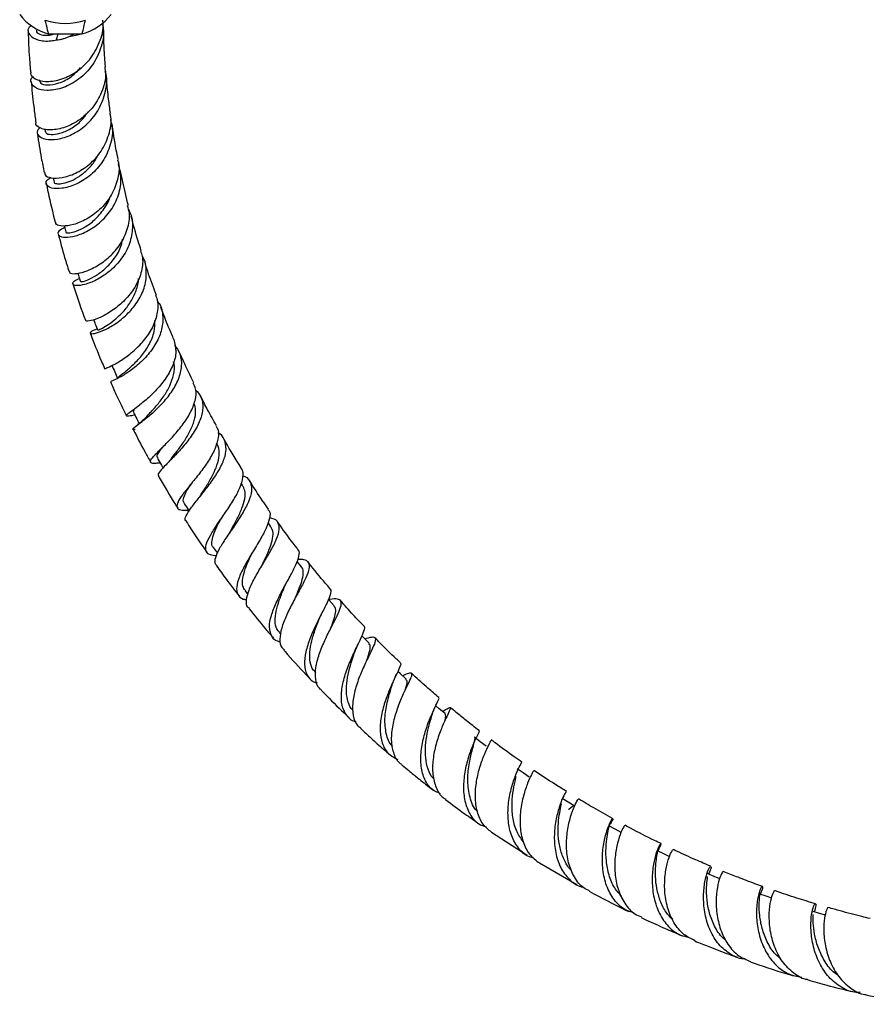
# Model space of a CAD drawing. Units: millimetres. Extents: x 5 to 995, y 5 to 995.
# Drawn here: x 375 to 453, y 383 to 475 of the extents above; entities that cross this region are included whole.
import ezdxf

# ---------------------------------------------------------------- set-up
doc = ezdxf.new("R2010")
doc.units = ezdxf.units.MM

msp = doc.modelspace()

# ---------------------------------------------------------------- linework, layer by layer
at = {"color": 7, "linetype": 'Continuous', "lineweight": 25}
for p, q in [((377.237, 473.845), (380.36, 473.845)), ((377.96, 473.277), (378.123, 473.845)), ((379.159, 473.592), (379.664, 473.845)), ((376.356, 469.575), (376.366, 469.452)), ((376.886, 464.999), (376.924, 464.734)), ((377.671, 460.447), (377.752, 460.045)), ((395.303, 431.806), (395.172, 432.012)), ((397.938, 427.947), (397.668, 428.328)), ((392.584, 425.992), (392.951, 425.474)), ((400.779, 424.205), (400.371, 424.723)), ((395.53, 421.983), (395.793, 421.648)), ((400.287, 421.47), (400.328, 421.548)), ((398.705, 418.089), (398.844, 417.929)), ((418.469, 399.495), (421.783, 397.352)), ((422.928, 396.634), (426.41, 394.627))]:
    msp.add_line(p, q, dxfattribs=at)
at = {"color": 8, "linetype": 'Continuous', "lineweight": 25, "flags": 128}
msp.add_lwpolyline([(379.159, 473.592), (379.945, 473.742), (380.247, 473.845)], dxfattribs=at)
at = {"color": 7, "linetype": 'Continuous', "lineweight": 25, "flags": 128}
for points in [[(403.827, 420.582), (403.335, 421.146), (403.286, 421.203)], [(407.073, 417.092), (406.562, 417.623), (406.41, 417.781)], [(410.515, 413.743), (409.988, 414.238), (409.743, 414.468)], [(414.152, 410.543), (413.613, 411.001), (413.285, 411.279)], [(417.977, 407.505), (417.428, 407.926), (416.879, 408.346)], [(421.988, 404.64), (421.43, 405.023), (420.873, 405.406)], [(426.179, 401.959), (425.614, 402.305), (425.049, 402.652)], [(430.544, 399.475), (429.972, 399.786), (429.401, 400.097)], [(435.078, 397.2), (434.5, 397.476), (433.922, 397.752)], [(439.724, 395.167), (439.189, 395.388), (438.604, 395.63)], [(444.57, 393.346), (444.03, 393.536), (443.44, 393.744)], [(449.562, 391.772), (449.016, 391.931), (448.419, 392.106)]]:
    msp.add_lwpolyline(points, dxfattribs=at)
at = {"color": 7, "linetype": 'Continuous', "lineweight": 25}
for centre, radius, start, end in [((378.496, 478.607), 4.926, 216.7473, 255.20207), ((378.799, 480.712), 5.887, 251.49696, 288.50304), ((379.102, 478.607), 4.926, 284.79793, 323.2527)]:
    msp.add_arc(centre, radius, start, end, dxfattribs=at)
for points, knots in [([(375.592, 470.268), (375.579, 470.233), (375.499, 470.009), (375.947, 469.619), (376.898, 469.351), (378.275, 469.507), (379.759, 470.181), (381.115, 471.376), (382.012, 472.989), (382.402, 474.329), (382.29, 475.028), (382.277, 475.112)], [0, 0, 0, 0, 0.024616, 0.158934, 0.294123, 0.430077, 0.566736, 0.704085, 0.842158, 0.981045, 1, 1, 1, 1]), ([(377.237, 473.845), (377.208, 473.96), (377.099, 474.388), (377.001, 474.817), (376.931, 475.13)], [0, 0, 0, 0, 0.269129, 1, 1, 1, 1]), ([(380.36, 473.845), (380.389, 473.96), (380.499, 474.388), (380.596, 474.817), (380.667, 475.13)], [0, 0, 0, 0, 0.2691294, 1, 1, 1, 1]), ([(375.543, 474.562), (375.473, 474.495), (375.215, 474.249), (375.421, 473.71), (376.16, 473.235), (377.151, 473.13), (377.795, 473.247), (377.96, 473.277)], [0, 0, 0, 0, 0.1002133, 0.3674885, 0.6363045, 0.9068793, 1, 1, 1, 1]), ([(375.337, 474.164), (375.337, 474.124), (375.35, 473.295), (375.416, 472.003), (375.52, 470.708), (375.555, 470.269)], [0, 0, 0, 0, 0.032498, 0.672665, 1, 1, 1, 1]), ([(382.27, 474.647), (382.294, 474.541), (382.454, 473.81), (382.121, 472.395), (381.267, 470.706), (379.923, 469.437), (378.423, 468.705), (377.037, 468.505), (376.002, 468.753), (375.575, 469.256), (375.549, 469.707), (375.81, 469.859), (375.823, 469.867)], [0, 0, 0, 0, 0.021367, 0.147181, 0.27167, 0.394823, 0.516676, 0.637319, 0.756902, 0.87561, 0.99363, 1, 1, 1, 1]), ([(376.123, 474.182), (376.112, 474.158), (376.05, 474.024), (376.39, 473.798), (377.01, 473.651), (377.596, 473.789), (377.836, 473.845)], [0, 0, 0, 0, 0.075966, 0.418453, 0.761483, 1, 1, 1, 1]), ([(382.532, 470.774), (382.519, 470.917), (382.454, 471.668), (382.386, 472.866), (382.352, 473.892), (382.336, 474.352)], [0, 0, 0, 0, 0.115267, 0.604047, 1, 1, 1, 1]), ([(377.96, 473.277), (378.058, 473.29), (378.254, 473.315), (378.553, 473.384), (378.855, 473.473), (379.057, 473.552), (379.159, 473.592)], [0, 0, 0, 0, 0.246623, 0.494585, 0.746615, 1, 1, 1, 1]), ([(382.459, 470.764), (382.493, 470.563), (382.623, 469.77), (382.223, 468.371), (381.323, 466.831), (380.014, 465.686), (378.595, 465.021), (377.289, 464.835), (376.403, 465.047), (375.99, 465.374), (376.07, 465.567), (376.079, 465.587)], [0, 0, 0, 0, 0.046194, 0.182384, 0.317574, 0.451983, 0.585782, 0.719075, 0.851902, 0.984243, 1, 1, 1, 1]), ([(376.431, 469.454), (376.437, 469.379), (376.454, 469.189), (377.112, 469.03), (378.16, 469.207), (379.323, 469.741), (379.949, 470.414), (380.217, 470.703)], [0, 0, 0, 0, 0.148295, 0.37487, 0.601786, 0.829407, 1, 1, 1, 1]), ([(376.448, 465.094), (376.35, 465.008), (376.074, 464.767), (376.248, 464.323), (376.907, 463.988), (378.03, 463.973), (379.39, 464.394), (380.755, 465.29), (381.896, 466.627), (382.54, 468.277), (382.735, 469.599), (382.539, 470.255), (382.513, 470.341)], [0, 0, 0, 0, 0.0622476, 0.1752218, 0.2884853, 0.4021371, 0.5163441, 0.6312999, 0.7471869, 0.8641454, 0.9822606, 1, 1, 1, 1]), ([(382.997, 466.447), (382.938, 466.891), (382.8, 467.92), (382.673, 469.082), (382.615, 469.788), (382.602, 469.946)], [0, 0, 0, 0, 0.370614, 0.859337, 1, 1, 1, 1]), ([(375.622, 469.405), (375.628, 469.327), (375.691, 468.495), (375.83, 467.227), (375.999, 466), (376.056, 465.587)], [0, 0, 0, 0, 0.0642565, 0.6851777, 1, 1, 1, 1]), ([(376.883, 460.933), (376.879, 460.856), (376.866, 460.632), (377.436, 460.396), (378.446, 460.398), (379.745, 460.803), (381.067, 461.641), (382.205, 462.885), (382.894, 464.424), (383.141, 465.682), (382.977, 466.331), (382.95, 466.437)], [0, 0, 0, 0, 0.06619, 0.194913, 0.324085, 0.453584, 0.583347, 0.713372, 0.843717, 0.974508, 1, 1, 1, 1]), ([(382.994, 465.867), (383.065, 465.587), (383.276, 464.748), (382.991, 463.295), (382.222, 461.751), (381.041, 460.537), (379.704, 459.749), (378.443, 459.403), (377.472, 459.445), (376.984, 459.761), (376.963, 460.167), (377.32, 460.379), (377.455, 460.46)], [0, 0, 0, 0, 0.0567894, 0.1698825, 0.2818887, 0.3928099, 0.5026977, 0.6116648, 0.719882, 0.8275565, 0.9348909, 1, 1, 1, 1]), ([(376.981, 464.736), (376.979, 464.691), (376.973, 464.557), (377.441, 464.44), (378.26, 464.534), (379.288, 464.97), (380.262, 465.659), (380.732, 466.325), (380.93, 466.605)], [0, 0, 0, 0, 0.097984, 0.288391, 0.478844, 0.669581, 0.860931, 1, 1, 1, 1]), ([(383.721, 462.131), (383.659, 462.431), (383.413, 463.619), (383.252, 464.721), (383.132, 465.544)], [0, 0, 0, 0, 0.25243, 1, 1, 1, 1]), ([(376.181, 464.656), (376.187, 464.614), (376.289, 463.854), (376.49, 462.623), (376.739, 461.384), (376.831, 460.923)], [0, 0, 0, 0, 0.0353992, 0.6408958, 1, 1, 1, 1]), ([(377.761, 460.046), (377.759, 460.042), (377.718, 459.976), (377.936, 459.885), (378.406, 459.872), (379.127, 460.054), (379.964, 460.462), (380.808, 461.12), (381.482, 461.854), (381.753, 462.417), (381.851, 462.621)], [0, 0, 0, 0, 0.009131, 0.159851, 0.310409, 0.460908, 0.61153, 0.762486, 0.913994, 1, 1, 1, 1]), ([(383.665, 462.117), (383.697, 462.011), (383.883, 461.395), (383.69, 460.184), (383.079, 458.686), (382.025, 457.434), (380.775, 456.536), (379.526, 456.03), (378.523, 455.902), (377.918, 456.039), (377.907, 456.236), (377.902, 456.312)], [0, 0, 0, 0, 0.026502, 0.155239, 0.283198, 0.410644, 0.537799, 0.664812, 0.791754, 0.918625, 1, 1, 1, 1]), ([(378.737, 455.813), (378.527, 455.701), (378.094, 455.47), (378.077, 455.1), (378.539, 454.877), (379.439, 454.917), (380.612, 455.307), (381.862, 456.08), (382.979, 457.219), (383.753, 458.643), (384.087, 460.223), (383.86, 461.246), (383.748, 461.75)], [0, 0, 0, 0, 0.094145, 0.194158, 0.294106, 0.394065, 0.494195, 0.5947, 0.695783, 0.797614, 0.900314, 1, 1, 1, 1]), ([(384.668, 457.877), (384.48, 458.618), (384.193, 459.75), (383.987, 460.807), (383.915, 461.172)], [0, 0, 0, 0, 0.654627, 1, 1, 1, 1]), ([(377.027, 459.927), (377.081, 459.641), (377.304, 458.477), (377.614, 457.236), (377.848, 456.299)], [0, 0, 0, 0, 0.245226, 1, 1, 1, 1]), ([(378.861, 455.39), (378.857, 455.386), (378.816, 455.331), (379.065, 455.292), (379.609, 455.377), (380.461, 455.726), (381.453, 456.401), (382.324, 457.398), (382.862, 458.202), (382.954, 458.661), (382.955, 458.666)], [0, 0, 0, 0, 0.013202, 0.164735, 0.315995, 0.48587, 0.655912, 0.826506, 0.998034, 1, 1, 1, 1]), ([(379.188, 451.723), (379.181, 451.675), (379.161, 451.536), (379.67, 451.475), (380.575, 451.656), (381.742, 452.18), (382.937, 453.052), (383.971, 454.235), (384.626, 455.634), (384.858, 456.902), (384.661, 457.62), (384.595, 457.861)], [0, 0, 0, 0, 0.064942, 0.189529, 0.314258, 0.438987, 0.563627, 0.688164, 0.812651, 0.937212, 1, 1, 1, 1]), ([(384.685, 457.451), (384.742, 457.349), (385.046, 456.796), (385.097, 455.627), (384.78, 454.119), (383.969, 452.747), (382.87, 451.644), (381.668, 450.876), (380.578, 450.46), (379.778, 450.365), (379.42, 450.513), (379.504, 450.79), (379.928, 450.97), (380.115, 451.05)], [0, 0, 0, 0, 0.023493, 0.126396, 0.228423, 0.329549, 0.42979, 0.529224, 0.627987, 0.726272, 0.824303, 0.922302, 1, 1, 1, 1]), ([(385.859, 453.655), (385.764, 453.949), (385.405, 455.054), (385.13, 456.095), (384.929, 456.859)], [0, 0, 0, 0, 0.26619, 1, 1, 1, 1]), ([(378.697, 455.967), (378.701, 455.951), (378.751, 455.759), (378.8, 455.568), (378.846, 455.391)], [0, 0, 0, 0, 0.080642, 1, 1, 1, 1]), ([(378.127, 455.234), (378.318, 454.501), (378.618, 453.353), (379, 452.145), (379.139, 451.708)], [0, 0, 0, 0, 0.638454, 1, 1, 1, 1]), ([(380.253, 450.8), (380.25, 450.785), (380.243, 450.743), (380.694, 450.842), (381.455, 451.19), (382.396, 451.837), (383.282, 452.776), (383.937, 453.77), (384.07, 454.462), (384.118, 454.714)], [0, 0, 0, 0, 0.090206, 0.253449, 0.416337, 0.579182, 0.742375, 0.906321, 1, 1, 1, 1]), ([(385.79, 453.632), (385.849, 453.473), (386.071, 452.88), (385.936, 451.744), (385.413, 450.378), (384.494, 449.16), (383.384, 448.188), (382.259, 447.513), (381.333, 447.15), (380.741, 447.056), (380.714, 447.143), (380.702, 447.181)], [0, 0, 0, 0, 0.045394, 0.168356, 0.290814, 0.413071, 0.53536, 0.657829, 0.780542, 0.903493, 1, 1, 1, 1]), ([(381.768, 446.34), (381.701, 446.323), (381.331, 446.228), (381.082, 446.038), (381.107, 445.897), (381.627, 445.952), (382.498, 446.272), (383.581, 446.894), (384.691, 447.814), (385.634, 448.987), (386.26, 450.341), (386.388, 451.739), (386.252, 452.726), (385.959, 453.145), (385.938, 453.175)], [0, 0, 0, 0, 0.0213604, 0.1184111, 0.2151316, 0.3115265, 0.4077166, 0.5039078, 0.6003398, 0.6972413, 0.794792, 0.8931039, 0.9922309, 1, 1, 1, 1]), ([(387.274, 449.489), (387.023, 450.16), (386.629, 451.21), (386.32, 452.204), (386.208, 452.563)], [0, 0, 0, 0, 0.638995, 1, 1, 1, 1]), ([(379.951, 451.568), (379.975, 451.494), (380.057, 451.233), (380.139, 450.973), (380.198, 450.786)], [0, 0, 0, 0, 0.284035, 1, 1, 1, 1]), ([(379.487, 450.586), (379.528, 450.455), (379.867, 449.351), (380.295, 448.191), (380.672, 447.17)], [0, 0, 0, 0, 0.119194, 1, 1, 1, 1]), ([(381.847, 446.252), (381.837, 446.251), (381.804, 446.246), (382.096, 446.365), (382.651, 446.673), (383.398, 447.197), (384.187, 447.932), (384.912, 448.858), (385.403, 449.922), (385.644, 450.693), (385.611, 451.071), (385.61, 451.074)], [0, 0, 0, 0, 0.053945, 0.188978, 0.323601, 0.458002, 0.592438, 0.7272, 0.862572, 0.998791, 1, 1, 1, 1]), ([(382.45, 442.687), (382.448, 442.686), (382.356, 442.647), (382.607, 442.706), (383.19, 442.964), (384.137, 443.509), (385.21, 444.326), (386.237, 445.384), (387.044, 446.62), (387.437, 447.924), (387.49, 448.913), (387.264, 449.38), (387.222, 449.468)], [0, 0, 0, 0, 0.00235, 0.124318, 0.246305, 0.368112, 0.489605, 0.610716, 0.731453, 0.851893, 0.972199, 1, 1, 1, 1]), ([(387.348, 448.975), (387.41, 448.898), (387.753, 448.472), (387.926, 447.502), (387.799, 446.176), (387.193, 444.863), (386.279, 443.688), (385.219, 442.727), (384.198, 442.028), (383.415, 441.613), (382.981, 441.448), (383.019, 441.475), (383.034, 441.485)], [0, 0, 0, 0, 0.025867, 0.142338, 0.257937, 0.372614, 0.486367, 0.59926, 0.711444, 0.823147, 0.934652, 1, 1, 1, 1]), ([(388.907, 445.386), (388.83, 445.559), (388.381, 446.571), (388.005, 447.548), (387.693, 448.357)], [0, 0, 0, 0, 0.1710384, 1, 1, 1, 1]), ([(381.438, 447.217), (381.487, 447.087), (381.61, 446.761), (381.732, 446.435), (381.806, 446.239)], [0, 0, 0, 0, 0.399733, 1, 1, 1, 1]), ([(383.667, 441.767), (383.69, 441.813), (383.737, 441.908), (384.286, 442.309), (385.049, 442.948), (385.901, 443.83), (386.636, 444.908), (387.124, 446.055), (387.133, 446.802), (387.137, 447.146)], [0, 0, 0, 0, 0.1425929, 0.2889884, 0.434974, 0.5809172, 0.7272295, 0.8742994, 1, 1, 1, 1]), ([(381.117, 445.99), (381.447, 445.117), (381.859, 444.032), (382.358, 442.909), (382.456, 442.689)], [0, 0, 0, 0, 0.804155, 1, 1, 1, 1]), ([(388.898, 445.383), (388.992, 445.015), (389.178, 444.277), (388.879, 443.041), (388.227, 441.822), (387.31, 440.696), (386.303, 439.741), (385.377, 439.008), (384.703, 438.522), (384.391, 438.276), (384.568, 438.24), (384.895, 438.302), (385.244, 438.361), (385.261, 438.364)], [0, 0, 0, 0, 0.098531, 0.197295, 0.295974, 0.394803, 0.493946, 0.593481, 0.693409, 0.793688, 0.894242, 0.994943, 1, 1, 1, 1]), ([(385.298, 437.017), (385.291, 437.016), (385.073, 436.981), (385.047, 437.029), (385.266, 437.248), (385.913, 437.717), (386.802, 438.427), (387.794, 439.361), (388.71, 440.471), (389.391, 441.687), (389.688, 442.917), (389.586, 444.026), (389.17, 444.608), (388.982, 444.871)], [0, 0, 0, 0, 0.003239, 0.10509, 0.206357, 0.307135, 0.407648, 0.508182, 0.609012, 0.71036, 0.812376, 0.915137, 1, 1, 1, 1]), ([(390.766, 441.341), (390.43, 442.024), (389.959, 442.983), (389.553, 443.918), (389.436, 444.186)], [0, 0, 0, 0, 0.712508, 1, 1, 1, 1]), ([(383.13, 442.979), (383.218, 442.777), (383.396, 442.371), (383.573, 441.966), (383.662, 441.763)], [0, 0, 0, 0, 0.5, 1, 1, 1, 1]), ([(386.135, 437.978), (386.29, 438.14), (386.611, 438.474), (387.289, 439.203), (387.973, 440.082), (388.56, 441.074), (388.897, 442.106), (389.007, 442.87), (388.892, 443.238), (388.874, 443.295)], [0, 0, 0, 0, 0.1510192, 0.3139072, 0.4768408, 0.64021, 0.8043633, 0.9695678, 1, 1, 1, 1]), ([(382.994, 441.468), (383.163, 441.077), (383.619, 440.025), (384.151, 438.949), (384.486, 438.273)], [0, 0, 0, 0, 0.3719612, 1, 1, 1, 1]), ([(387.628, 433.886), (387.484, 433.87), (387.039, 433.819), (386.715, 433.876), (386.691, 434.125), (387.104, 434.613), (387.836, 435.335), (388.756, 436.269), (389.689, 437.36), (390.471, 438.538), (390.926, 439.707), (391.032, 440.667), (390.795, 441.142), (390.709, 441.315)], [0, 0, 0, 0, 0.0475594, 0.1479356, 0.2484657, 0.3489132, 0.4490937, 0.5488881, 0.6482317, 0.7471091, 0.8455559, 0.9436698, 1, 1, 1, 1]), ([(390.923, 440.695), (391.109, 440.483), (391.53, 440.002), (391.656, 439.016), (391.393, 437.861), (390.751, 436.665), (389.883, 435.523), (388.953, 434.512), (388.123, 433.686), (387.576, 433.098), (387.351, 432.777), (387.473, 432.716), (387.506, 432.699)], [0, 0, 0, 0, 0.087788, 0.199186, 0.309842, 0.419711, 0.528797, 0.637181, 0.74504, 0.852634, 0.960273, 1, 1, 1, 1]), ([(388.724, 434.365), (388.88, 434.567), (389.222, 435.011), (389.847, 435.863), (390.431, 436.832), (390.832, 437.832), (390.992, 438.746), (390.85, 439.258), (390.787, 439.485)], [0, 0, 0, 0, 0.1478191, 0.3244927, 0.5014523, 0.6790998, 0.8577547, 1, 1, 1, 1]), ([(392.874, 437.342), (392.591, 437.841), (392.065, 438.766), (391.604, 439.682), (391.39, 440.104)], [0, 0, 0, 0, 0.538429, 1, 1, 1, 1]), ([(385.161, 438.623), (385.14, 438.668), (385.106, 438.738), (385.264, 438.913), (385.322, 438.977)], [0, 0, 0, 0, 0.638426, 1, 1, 1, 1]), ([(385.137, 438.612), (385.24, 438.405), (385.417, 438.053), (385.593, 437.7), (385.665, 437.555)], [0, 0, 0, 0, 0.588572, 1, 1, 1, 1]), ([(386.156, 438.001), (386.026, 437.876), (385.759, 437.618), (385.486, 437.406), (385.346, 437.297)], [0, 0, 0, 0, 0.487033, 1, 1, 1, 1]), ([(385.107, 437.023), (385.468, 436.314), (385.99, 435.287), (386.573, 434.256), (386.754, 433.937)], [0, 0, 0, 0, 0.690502, 1, 1, 1, 1]), ([(392.824, 437.313), (392.864, 437.261), (393.085, 436.973), (393.068, 436.25), (392.771, 435.193), (392.12, 434.042), (391.289, 432.899), (390.423, 431.835), (389.688, 430.922), (389.222, 430.212), (389.137, 429.737), (389.449, 429.486), (389.993, 429.485), (390.263, 429.485)], [0, 0, 0, 0, 0.0214187, 0.1182936, 0.2150252, 0.3118667, 0.4090261, 0.5066458, 0.6047851, 0.7034391, 0.8025438, 0.9019935, 1, 1, 1, 1]), ([(390.08, 428.458), (390.051, 428.474), (389.893, 428.563), (390.017, 428.947), (390.429, 429.629), (391.15, 430.532), (391.997, 431.584), (392.825, 432.723), (393.471, 433.868), (393.813, 434.949), (393.721, 435.871), (393.418, 436.46), (393.045, 436.662), (392.979, 436.697)], [0, 0, 0, 0, 0.023887, 0.130117, 0.235699, 0.340853, 0.445859, 0.551009, 0.656549, 0.762655, 0.869437, 0.976939, 1, 1, 1, 1]), ([(391.38, 430.868), (391.565, 431.157), (391.94, 431.741), (392.513, 432.713), (392.957, 433.692), (393.157, 434.615), (393.131, 435.316), (392.916, 435.639), (392.846, 435.743)], [0, 0, 0, 0, 0.178916, 0.361319, 0.544248, 0.728056, 0.912999, 1, 1, 1, 1]), ([(395.171, 433.432), (394.665, 434.235), (394.105, 435.127), (393.611, 436.018), (393.562, 436.106)], [0, 0, 0, 0, 0.901088, 1, 1, 1, 1]), ([(387.424, 434.336), (387.392, 434.379), (387.299, 434.502), (387.449, 434.819), (387.707, 435.171), (387.811, 435.314)], [0, 0, 0, 0, 0.24145, 0.691255, 1, 1, 1, 1]), ([(387.384, 434.317), (387.502, 434.109), (387.671, 433.81), (387.84, 433.512), (387.89, 433.422)], [0, 0, 0, 0, 0.699509, 1, 1, 1, 1]), ([(388.737, 434.382), (388.635, 434.255), (388.428, 433.995), (388.192, 433.75), (388.071, 433.625)], [0, 0, 0, 0, 0.489417, 1, 1, 1, 1]), ([(392.849, 425.238), (392.65, 425.256), (392.168, 425.301), (391.846, 425.646), (391.855, 426.256), (392.25, 427.109), (392.917, 428.147), (393.722, 429.299), (394.501, 430.477), (395.108, 431.602), (395.365, 432.567), (395.372, 433.177), (395.166, 433.386), (395.14, 433.413)], [0, 0, 0, 0, 0.0721942, 0.1750537, 0.2778681, 0.3804276, 0.4825845, 0.5842459, 0.6853595, 0.7859134, 0.8859567, 0.9856107, 1, 1, 1, 1]), ([(387.46, 432.675), (387.485, 432.631), (387.981, 431.744), (388.581, 430.742), (389.187, 429.796), (389.258, 429.684)], [0, 0, 0, 0, 0.04377, 0.887213, 1, 1, 1, 1]), ([(389.896, 430.126), (389.868, 430.15), (389.735, 430.269), (389.809, 430.657), (390.051, 431.226), (390.355, 431.705), (390.484, 431.909)], [0, 0, 0, 0, 0.086248, 0.420066, 0.752167, 1, 1, 1, 1]), ([(395.302, 432.706), (395.369, 432.683), (395.75, 432.553), (396.073, 432.087), (396.195, 431.297), (395.889, 430.296), (395.285, 429.173), (394.51, 427.999), (393.726, 426.867), (393.078, 425.849), (392.729, 425.033), (392.66, 424.526), (392.852, 424.38), (392.902, 424.343)], [0, 0, 0, 0, 0.022878, 0.129565, 0.235715, 0.34125, 0.446144, 0.550418, 0.654158, 0.757535, 0.860797, 0.96423, 1, 1, 1, 1]), ([(397.707, 429.595), (397.522, 429.854), (396.914, 430.707), (396.355, 431.58), (395.967, 432.189)], [0, 0, 0, 0, 0.30374, 1, 1, 1, 1]), ([(394.189, 427.561), (394.218, 427.615), (394.408, 427.977), (394.812, 428.706), (395.266, 429.676), (395.531, 430.573), (395.565, 431.301), (395.361, 431.644), (395.273, 431.791)], [0, 0, 0, 0, 0.0353566, 0.2373577, 0.4397279, 0.6428755, 0.8471137, 1, 1, 1, 1]), ([(389.866, 430.11), (389.997, 429.903), (390.148, 429.666), (390.298, 429.429), (390.317, 429.399)], [0, 0, 0, 0, 0.8733032, 1, 1, 1, 1]), ([(391.389, 430.883), (391.328, 430.791), (391.205, 430.604), (391.053, 430.411), (390.976, 430.313)], [0, 0, 0, 0, 0.4948377, 1, 1, 1, 1]), ([(397.661, 429.562), (397.702, 429.524), (397.898, 429.341), (397.85, 428.768), (397.545, 427.856), (396.943, 426.755), (396.216, 425.564), (395.502, 424.365), (394.952, 423.254), (394.683, 422.309), (394.805, 421.616), (395.149, 421.234), (395.56, 421.174), (395.669, 421.158)], [0, 0, 0, 0, 0.027055, 0.129533, 0.232004, 0.334713, 0.437844, 0.541515, 0.645783, 0.750642, 0.856026, 0.961827, 1, 1, 1, 1]), ([(390.052, 428.441), (390.198, 428.21), (390.82, 427.23), (391.488, 426.267), (391.999, 425.53)], [0, 0, 0, 0, 0.235195, 1, 1, 1, 1]), ([(392.586, 425.994), (392.584, 425.995), (392.435, 426.104), (392.414, 426.491), (392.536, 427.166), (392.893, 427.954), (393.209, 428.532), (393.351, 428.791)], [0, 0, 0, 0, 0.003769, 0.266652, 0.528244, 0.788329, 1, 1, 1, 1]), ([(395.935, 420.338), (395.885, 420.373), (395.65, 420.538), (395.62, 421.107), (395.841, 422.016), (396.38, 423.12), (397.08, 424.308), (397.804, 425.497), (398.4, 426.595), (398.741, 427.53), (398.707, 428.232), (398.395, 428.65), (397.958, 428.746), (397.808, 428.779)], [0, 0, 0, 0, 0.0280149, 0.1307226, 0.2327621, 0.3343043, 0.4355925, 0.536884, 0.6384127, 0.7403571, 0.8428319, 0.9458824, 1, 1, 1, 1]), ([(400.448, 425.847), (400.423, 425.878), (399.904, 426.533), (399.27, 427.376), (398.69, 428.203), (398.567, 428.377)], [0, 0, 0, 0, 0.037211, 0.796619, 1, 1, 1, 1]), ([(394.186, 427.559), (394.158, 427.51), (394.102, 427.412), (394.031, 427.305), (393.995, 427.251)], [0, 0, 0, 0, 0.498645, 1, 1, 1, 1]), ([(397.127, 424.38), (397.191, 424.518), (397.412, 424.99), (397.78, 425.781), (398.087, 426.667), (398.191, 427.42), (398.021, 427.771), (397.936, 427.946)], [0, 0, 0, 0, 0.093202, 0.319412, 0.546263, 0.774128, 1, 1, 1, 1]), ([(395.555, 421.999), (395.464, 422.13), (395.258, 422.427), (395.279, 423.121), (395.518, 423.999), (395.878, 424.847), (396.134, 425.383), (396.229, 425.581)], [0, 0, 0, 0, 0.1819, 0.411718, 0.640259, 0.867458, 1, 1, 1, 1]), ([(398.84, 417.212), (398.746, 417.231), (398.333, 417.314), (397.945, 417.768), (397.74, 418.572), (397.929, 419.64), (398.407, 420.859), (399.062, 422.135), (399.74, 423.354), (400.305, 424.427), (400.575, 425.246), (400.619, 425.707), (400.446, 425.816), (400.425, 425.829)], [0, 0, 0, 0, 0.0317153, 0.1392021, 0.2466145, 0.3537598, 0.4604779, 0.5666588, 0.6722438, 0.777219, 0.8816273, 0.9855862, 1, 1, 1, 1]), ([(400.445, 424.938), (400.638, 424.935), (401.123, 424.927), (401.477, 424.639), (401.53, 424.065), (401.218, 423.214), (400.66, 422.145), (399.986, 420.933), (399.351, 419.68), (398.885, 418.483), (398.729, 417.46), (398.825, 416.772), (399.109, 416.546), (399.192, 416.48)], [0, 0, 0, 0, 0.066407, 0.167105, 0.267395, 0.367212, 0.466536, 0.565401, 0.663904, 0.762208, 0.860525, 0.959096, 1, 1, 1, 1]), ([(403.42, 422.2), (402.89, 422.82), (402.198, 423.63), (401.536, 424.472), (401.38, 424.669)], [0, 0, 0, 0, 0.765539, 1, 1, 1, 1]), ([(392.869, 424.319), (393.174, 423.89), (393.854, 422.934), (394.577, 422.009), (394.977, 421.499)], [0, 0, 0, 0, 0.448003, 1, 1, 1, 1]), ([(397.125, 424.379), (397.123, 424.377), (397.121, 424.371), (397.118, 424.364), (397.116, 424.361)], [0, 0, 0, 0, 0.499995, 1, 1, 1, 1]), ([(400.19, 421.267), (400.291, 421.509), (400.534, 422.087), (400.841, 422.892), (400.974, 423.609), (400.95, 424.038), (400.784, 424.166), (400.755, 424.188)], [0, 0, 0, 0, 0.18202, 0.435436, 0.689743, 0.945251, 1, 1, 1, 1]), ([(398.74, 418.114), (398.645, 418.215), (398.391, 418.486), (398.29, 419.161), (398.387, 420.073), (398.696, 421.093), (399.023, 421.905), (399.201, 422.331), (399.241, 422.424)], [0, 0, 0, 0, 0.122239, 0.329017, 0.534722, 0.73925, 0.942649, 1, 1, 1, 1]), ([(399.243, 422.428), (399.262, 422.471), (399.292, 422.541), (399.333, 422.617), (399.349, 422.646)], [0, 0, 0, 0, 0.6278, 1, 1, 1, 1]), ([(403.386, 422.172), (403.414, 422.157), (403.568, 422.077), (403.481, 421.645), (403.168, 420.855), (402.613, 419.787), (401.99, 418.549), (401.431, 417.233), (401.074, 415.96), (401.015, 414.83), (401.351, 413.977), (401.788, 413.504), (402.184, 413.422), (402.239, 413.41)], [0, 0, 0, 0, 0.023949, 0.128921, 0.233977, 0.339333, 0.445152, 0.551535, 0.65852, 0.766094, 0.874198, 0.982715, 1, 1, 1, 1]), ([(402.632, 412.766), (402.566, 412.81), (402.254, 413.022), (402.057, 413.72), (402.062, 414.803), (402.405, 416.069), (402.949, 417.376), (403.569, 418.618), (404.122, 419.688), (404.471, 420.507), (404.518, 421.036), (404.161, 421.244), (403.732, 421.249), (403.356, 421.162), (403.327, 421.156)], [0, 0, 0, 0, 0.025877, 0.123329, 0.220165, 0.3165, 0.412513, 0.508417, 0.604414, 0.700667, 0.797286, 0.89432, 0.99176, 1, 1, 1, 1]), ([(406.613, 418.677), (406.27, 419.031), (405.52, 419.806), (404.799, 420.631), (404.407, 421.08)], [0, 0, 0, 0, 0.456177, 1, 1, 1, 1]), ([(395.902, 420.31), (396.398, 419.691), (397.141, 418.763), (397.916, 417.873), (398.174, 417.576)], [0, 0, 0, 0, 0.667231, 1, 1, 1, 1]), ([(403.473, 418.415), (403.577, 418.69), (403.798, 419.275), (403.971, 419.953), (403.992, 420.396), (403.838, 420.52), (403.793, 420.556)], [0, 0, 0, 0, 0.2670299, 0.5699061, 0.8739548, 1, 1, 1, 1]), ([(402.131, 414.357), (402.049, 414.426), (401.768, 414.665), (401.568, 415.314), (401.524, 416.247), (401.718, 417.303), (402.049, 418.366), (402.294, 419.015), (402.412, 419.324)], [0, 0, 0, 0, 0.077118, 0.266661, 0.455306, 0.642927, 0.829526, 1, 1, 1, 1]), ([(402.404, 419.306), (402.438, 419.392), (402.507, 419.566), (402.601, 419.754), (402.648, 419.848)], [0, 0, 0, 0, 0.496225, 1, 1, 1, 1]), ([(405.865, 409.77), (405.834, 409.776), (405.438, 409.859), (404.949, 410.358), (404.503, 411.269), (404.456, 412.481), (404.722, 413.834), (405.214, 415.214), (405.792, 416.482), (406.323, 417.538), (406.624, 418.262), (406.723, 418.618), (406.597, 418.649), (406.585, 418.652)], [0, 0, 0, 0, 0.009379, 0.119698, 0.229951, 0.339957, 0.449564, 0.558658, 0.667166, 0.775073, 0.882413, 0.989277, 1, 1, 1, 1]), ([(406.665, 417.515), (406.898, 417.585), (407.391, 417.732), (407.692, 417.639), (407.669, 417.232), (407.337, 416.484), (406.818, 415.443), (406.246, 414.189), (405.766, 412.836), (405.497, 411.502), (405.558, 410.336), (405.828, 409.546), (406.192, 409.287), (406.293, 409.215)], [0, 0, 0, 0, 0.088214, 0.186399, 0.284285, 0.381819, 0.478989, 0.575841, 0.672478, 0.769054, 0.865758, 0.962778, 1, 1, 1, 1]), ([(409.984, 415.281), (409.862, 415.396), (409.178, 416.039), (408.387, 416.812), (407.734, 417.5), (407.624, 417.616)], [0, 0, 0, 0, 0.15366, 0.856395, 1, 1, 1, 1]), ([(399.151, 416.444), (399.184, 416.406), (399.86, 415.621), (400.674, 414.732), (401.469, 413.914), (401.588, 413.791)], [0, 0, 0, 0, 0.041568, 0.856061, 1, 1, 1, 1]), ([(405.738, 416.257), (405.782, 416.377), (405.872, 416.621), (405.991, 416.874), (406.052, 417.002)], [0, 0, 0, 0, 0.493393, 1, 1, 1, 1]), ([(406.876, 415.546), (406.892, 415.592), (407.013, 415.946), (407.154, 416.43), (407.223, 416.901), (407.091, 417.02), (407.041, 417.064)], [0, 0, 0, 0, 0.0530828, 0.416857, 0.7817393, 1, 1, 1, 1]), ([(405.582, 410.849), (405.575, 410.855), (405.34, 411.032), (405.106, 411.607), (404.918, 412.542), (404.997, 413.63), (405.239, 414.739), (405.528, 415.649), (405.685, 416.102), (405.736, 416.252)], [0, 0, 0, 0, 0.005587, 0.188398, 0.370432, 0.551547, 0.731711, 0.911011, 1, 1, 1, 1]), ([(409.953, 415.249), (409.972, 415.247), (410.08, 415.236), (409.941, 414.885), (409.604, 414.158), (409.092, 413.085), (408.578, 411.789), (408.19, 410.377), (408.049, 408.988), (408.242, 407.765), (408.779, 406.792), (409.418, 406.45), (409.737, 406.279)], [0, 0, 0, 0, 0.0228515, 0.1298671, 0.2370462, 0.3445672, 0.4525632, 0.5611141, 0.6702472, 0.7799333, 0.8901005, 1, 1, 1, 1]), ([(410.129, 405.801), (410.087, 405.824), (409.73, 406.022), (409.37, 406.746), (409.116, 407.916), (409.23, 409.294), (409.593, 410.701), (410.1, 412.01), (410.611, 413.098), (410.987, 413.873), (411.12, 414.296), (410.885, 414.347), (410.555, 414.217), (410.22, 414.058), (410.193, 414.045)], [0, 0, 0, 0, 0.0133599, 0.1123062, 0.2106682, 0.3085148, 0.4059782, 0.5032249, 0.6004316, 0.697754, 0.7953068, 0.8931576, 0.9913199, 1, 1, 1, 1]), ([(409.237, 413.249), (409.291, 413.405), (409.401, 413.725), (409.547, 414.038), (409.621, 414.198)], [0, 0, 0, 0, 0.489279, 1, 1, 1, 1]), ([(410.392, 412.613), (410.437, 412.758), (410.593, 413.264), (410.678, 413.626), (410.508, 413.683), (410.467, 413.697)], [0, 0, 0, 0, 0.233488, 0.814162, 1, 1, 1, 1]), ([(413.563, 412.032), (413.227, 412.324), (412.437, 413.011), (411.592, 413.765), (411.089, 414.24), (411.032, 414.293)], [0, 0, 0, 0, 0.395367, 0.931686, 1, 1, 1, 1]), ([(402.607, 412.74), (402.854, 412.482), (403.708, 411.593), (404.586, 410.756), (405.209, 410.162)], [0, 0, 0, 0, 0.290316, 1, 1, 1, 1]), ([(409.262, 407.528), (409.254, 407.534), (408.915, 407.773), (408.634, 408.659), (408.49, 410.072), (408.735, 411.595), (409.069, 412.711), (409.201, 413.138), (409.227, 413.226)], [0, 0, 0, 0, 0.005225, 0.241115, 0.475635, 0.708631, 0.940235, 1, 1, 1, 1]), ([(413.736, 403.061), (413.464, 403.183), (412.836, 403.463), (412.216, 404.368), (411.875, 405.61), (411.889, 407.048), (412.18, 408.516), (412.635, 409.863), (413.126, 410.965), (413.475, 411.689), (413.638, 412.019), (413.55, 412.003), (413.533, 412)], [0, 0, 0, 0, 0.085649, 0.198253, 0.310671, 0.422757, 0.534392, 0.6455, 0.756042, 0.866031, 0.975525, 1, 1, 1, 1]), ([(412.963, 410.488), (413.02, 410.647), (413.136, 410.973), (413.281, 411.278), (413.355, 411.434)], [0, 0, 0, 0, 0.48947, 1, 1, 1, 1]), ([(413.911, 410.747), (414.111, 410.872), (414.523, 411.13), (414.699, 411.159), (414.582, 410.828), (414.218, 410.103), (413.741, 409.033), (413.286, 407.713), (412.99, 406.275), (412.953, 404.854), (413.275, 403.633), (413.718, 402.846), (414.136, 402.618), (414.222, 402.571)], [0, 0, 0, 0, 0.0924836, 0.1911017, 0.289488, 0.3876122, 0.4854875, 0.5831721, 0.6807719, 0.7784332, 0.8763188, 0.9745814, 1, 1, 1, 1]), ([(417.337, 408.943), (417.331, 408.948), (416.922, 409.259), (416.207, 409.832), (415.315, 410.554), (414.823, 410.965), (414.638, 411.119)], [0, 0, 0, 0, 0.007098, 0.45016, 0.793347, 1, 1, 1, 1]), ([(413.127, 404.432), (413.047, 404.513), (412.741, 404.823), (412.459, 405.606), (412.286, 406.695), (412.342, 407.861), (412.539, 408.974), (412.787, 409.893), (412.911, 410.313), (412.963, 410.489)], [0, 0, 0, 0, 0.058574, 0.22475, 0.39023, 0.55494, 0.7189, 0.882213, 1, 1, 1, 1]), ([(414.111, 409.84), (414.159, 410.02), (414.253, 410.371), (414.178, 410.478), (414.141, 410.531)], [0, 0, 0, 0, 0.510734, 1, 1, 1, 1]), ([(406.261, 409.178), (406.593, 408.869), (407.305, 408.206), (408.231, 407.386), (408.825, 406.875), (409.032, 406.697)], [0, 0, 0, 0, 0.363337, 0.778409, 1, 1, 1, 1]), ([(417.303, 408.9), (417.318, 408.906), (417.379, 408.931), (417.177, 408.576), (416.809, 407.813), (416.357, 406.672), (415.986, 405.289), (415.815, 403.798), (415.939, 402.354), (416.426, 401.131), (417.114, 400.3), (417.729, 400.076), (417.958, 399.992)], [0, 0, 0, 0, 0.037604, 0.148062, 0.258772, 0.369873, 0.48146, 0.593588, 0.706258, 0.819425, 0.933003, 1, 1, 1, 1]), ([(417.152, 401.456), (417.135, 401.469), (416.77, 401.762), (416.431, 402.753), (416.201, 404.256), (416.35, 405.813), (416.669, 407.139), (416.897, 407.998), (417.008, 408.367), (416.877, 408.342), (416.875, 408.341)], [0, 0, 0, 0, 0.007984, 0.174828, 0.340793, 0.505801, 0.669946, 0.833477, 0.996748, 1, 1, 1, 1]), ([(418.475, 399.503), (418.195, 399.728), (417.601, 400.202), (417.104, 401.376), (416.918, 402.783), (417.05, 404.274), (417.398, 405.676), (417.846, 406.854), (418.234, 407.669), (418.462, 408.072), (418.411, 408.06), (418.396, 408.056)], [0, 0, 0, 0, 0.108221, 0.229016, 0.349195, 0.46885, 0.58813, 0.707211, 0.82627, 0.945454, 1, 1, 1, 1]), ([(421.303, 406.032), (421.066, 406.195), (420.228, 406.772), (419.272, 407.468), (418.558, 408.013), (418.435, 408.107)], [0, 0, 0, 0, 0.246666, 0.870285, 1, 1, 1, 1]), ([(410.112, 405.778), (410.122, 405.77), (410.339, 405.586), (410.842, 405.171), (411.714, 404.462), (412.486, 403.844), (412.976, 403.469), (413.084, 403.387)], [0, 0, 0, 0, 0.010603, 0.221761, 0.51012, 0.892307, 1, 1, 1, 1]), ([(422.425, 397.082), (422.282, 397.116), (421.714, 397.252), (420.967, 397.949), (420.288, 399.106), (419.983, 400.551), (420.004, 402.083), (420.274, 403.539), (420.68, 404.762), (421.059, 405.602), (421.302, 406.009), (421.273, 405.983), (421.264, 405.975)], [0, 0, 0, 0, 0.038778, 0.153544, 0.268226, 0.382678, 0.496777, 0.610438, 0.723593, 0.836222, 0.94835, 1, 1, 1, 1]), ([(421.415, 398.619), (421.184, 398.953), (420.723, 399.619), (420.412, 400.906), (420.355, 402.235), (420.491, 403.454), (420.682, 404.303), (420.754, 404.593), (420.773, 404.672)], [0, 0, 0, 0, 0.187429, 0.374505, 0.560739, 0.746132, 0.930794, 1, 1, 1, 1]), ([(422.379, 405.214), (422.389, 405.225), (422.427, 405.265), (422.203, 404.905), (421.837, 404.117), (421.431, 402.939), (421.146, 401.525), (421.091, 400.015), (421.358, 398.59), (421.947, 397.374), (422.604, 396.878), (422.928, 396.633)], [0, 0, 0, 0, 0.043109, 0.163339, 0.28334, 0.40316, 0.522891, 0.642662, 0.762643, 0.883002, 1, 1, 1, 1]), ([(425.445, 403.299), (425.09, 403.52), (424.105, 404.133), (423.095, 404.79), (422.444, 405.241), (422.413, 405.262)], [0, 0, 0, 0, 0.3503277, 0.9697523, 1, 1, 1, 1]), ([(425.412, 403.243), (425.409, 403.248), (425.401, 403.261), (425.126, 402.784), (424.76, 401.874), (424.427, 400.596), (424.27, 399.108), (424.392, 397.575), (424.85, 396.16), (425.677, 395.078), (426.438, 394.478), (426.943, 394.396), (427.002, 394.386)], [0, 0, 0, 0, 0.070207, 0.183051, 0.29622, 0.409807, 0.523874, 0.638446, 0.753505, 0.868979, 0.984755, 1, 1, 1, 1]), ([(427.596, 394.04), (427.413, 394.122), (426.83, 394.384), (426.139, 395.292), (425.591, 396.627), (425.406, 398.152), (425.513, 399.657), (425.821, 400.982), (426.19, 401.966), (426.5, 402.534), (426.535, 402.556), (426.55, 402.566)], [0, 0, 0, 0, 0.0558874, 0.1783657, 0.3003046, 0.4217096, 0.5426429, 0.6632286, 0.7836289, 0.9040081, 1, 1, 1, 1]), ([(429.76, 400.757), (429.748, 400.764), (429.156, 401.084), (428.092, 401.694), (427.044, 402.321), (426.571, 402.605)], [0, 0, 0, 0, 0.011684, 0.553006, 1, 1, 1, 1]), ([(414.195, 402.533), (414.199, 402.53), (414.789, 402.077), (415.836, 401.311), (416.885, 400.578), (417.341, 400.26)], [0, 0, 0, 0, 0.003982, 0.567356, 1, 1, 1, 1]), ([(425.946, 395.93), (425.909, 395.96), (425.593, 396.216), (425.2, 396.946), (424.807, 398.042), (424.655, 399.225), (424.678, 400.361), (424.808, 401.324), (424.946, 401.936), (424.984, 402.115), (424.992, 402.15)], [0, 0, 0, 0, 0.020778, 0.1791835, 0.3370809, 0.4943957, 0.6510996, 0.8072289, 0.9628903, 1, 1, 1, 1]), ([(426.142, 401.898), (426.135, 401.922), (426.107, 402.01), (425.942, 401.828), (425.649, 401.612), (425.643, 401.607)], [0, 0, 0, 0, 0.270771, 0.983355, 1, 1, 1, 1]), ([(431.751, 391.972), (431.456, 392.063), (430.724, 392.289), (429.829, 393.185), (429.129, 394.485), (428.791, 396.014), (428.773, 397.566), (428.995, 398.959), (429.332, 400.029), (429.652, 400.67), (429.798, 400.818), (429.751, 400.61), (429.501, 400.268), (429.415, 400.15)], [0, 0, 0, 0, 0.066742, 0.16576, 0.264734, 0.363552, 0.462095, 0.560266, 0.658014, 0.755339, 0.852285, 0.948931, 1, 1, 1, 1]), ([(430.571, 393.536), (430.345, 393.78), (429.833, 394.334), (429.369, 395.507), (429.122, 396.825), (429.112, 398.081), (429.242, 399.124), (429.378, 399.807), (429.462, 400.109), (429.394, 400.073), (429.382, 400.067)], [0, 0, 0, 0, 0.1134525, 0.2577113, 0.4014121, 0.5445229, 0.6870836, 0.8292037, 0.9710451, 1, 1, 1, 1]), ([(430.88, 400.093), (430.862, 400.092), (430.819, 400.09), (430.523, 399.536), (430.189, 398.549), (429.944, 397.213), (429.918, 395.701), (430.194, 394.177), (430.826, 392.853), (431.593, 391.95), (432.217, 391.699), (432.423, 391.616)], [0, 0, 0, 0, 0.091211, 0.212325, 0.333261, 0.454121, 0.575046, 0.696193, 0.817696, 0.939645, 1, 1, 1, 1]), ([(434.25, 398.434), (434.049, 398.53), (433.094, 398.986), (431.978, 399.556), (431.067, 400.051), (430.902, 400.14)], [0, 0, 0, 0, 0.179136, 0.851884, 1, 1, 1, 1]), ([(433.919, 397.693), (434.034, 397.891), (434.28, 398.312), (434.269, 398.505), (434.069, 398.257), (433.76, 397.52), (433.489, 396.369), (433.383, 394.928), (433.55, 393.371), (434.049, 391.882), (434.905, 390.672), (435.868, 389.909), (436.584, 389.774), (436.838, 389.726)], [0, 0, 0, 0, 0.084112, 0.178872, 0.27375, 0.368846, 0.464253, 0.560038, 0.656225, 0.752785, 0.849652, 0.946729, 1, 1, 1, 1]), ([(435.335, 391.379), (435.12, 391.594), (434.634, 392.08), (434.153, 393.106), (433.833, 394.261), (433.717, 395.397), (433.745, 396.397), (433.843, 397.161), (433.943, 397.65), (433.926, 397.713), (433.917, 397.743)], [0, 0, 0, 0, 0.103522, 0.233931, 0.363929, 0.493474, 0.622566, 0.751259, 0.879652, 1, 1, 1, 1]), ([(437.413, 389.397), (437.054, 389.569), (436.274, 389.942), (435.4, 391.057), (434.803, 392.478), (434.558, 394.035), (434.602, 395.515), (434.848, 396.752), (435.145, 397.563), (435.371, 397.918), (435.373, 397.846), (435.374, 397.828)], [0, 0, 0, 0, 0.10566, 0.229003, 0.351859, 0.474246, 0.596223, 0.717883, 0.839351, 0.960763, 1, 1, 1, 1]), ([(438.893, 396.325), (438.422, 396.526), (437.356, 396.982), (436.192, 397.501), (435.502, 397.833), (435.402, 397.881)], [0, 0, 0, 0, 0.404029, 0.913144, 1, 1, 1, 1]), ([(442.097, 387.698), (442.037, 387.697), (441.491, 387.695), (440.561, 388.178), (439.462, 389.143), (438.693, 390.517), (438.272, 392.063), (438.173, 393.601), (438.317, 394.93), (438.585, 395.883), (438.849, 396.365), (438.935, 396.314), (438.889, 396.004), (438.686, 395.669), (438.651, 395.611)], [0, 0, 0, 0, 0.012066, 0.10957, 0.207124, 0.304639, 0.402024, 0.49919, 0.596062, 0.692581, 0.788725, 0.884518, 0.980027, 1, 1, 1, 1]), ([(440.322, 389.395), (440.137, 389.553), (439.622, 389.995), (439.059, 391.038), (438.638, 392.322), (438.481, 393.585), (438.491, 394.608), (438.573, 395.219), (438.585, 395.338), (438.587, 395.36)], [0, 0, 0, 0, 0.097213, 0.271402, 0.445014, 0.617977, 0.790297, 0.962062, 1, 1, 1, 1]), ([(440.035, 395.79), (440.032, 395.809), (440.02, 395.885), (439.802, 395.522), (439.539, 394.694), (439.359, 393.44), (439.401, 391.955), (439.745, 390.411), (440.435, 389.021), (441.389, 387.948), (442.202, 387.612), (442.579, 387.457)], [0, 0, 0, 0, 0.038337, 0.160449, 0.282426, 0.404353, 0.526341, 0.64851, 0.770978, 0.893845, 1, 1, 1, 1]), ([(443.69, 394.458), (443.458, 394.54), (442.701, 394.808), (441.538, 395.254), (440.561, 395.635), (440.106, 395.823), (440.059, 395.843)], [0, 0, 0, 0, 0.191216, 0.62197, 0.961231, 1, 1, 1, 1]), ([(443.499, 393.723), (443.553, 393.836), (443.739, 394.221), (443.733, 394.498), (443.589, 394.427), (443.338, 393.822), (443.142, 392.764), (443.12, 391.373), (443.377, 389.828), (443.967, 388.325), (444.9, 387.079), (446.058, 386.225), (446.95, 386.073), (447.363, 386.002)], [0, 0, 0, 0, 0.039842, 0.136093, 0.232476, 0.32909, 0.426, 0.523242, 0.620823, 0.718715, 0.816865, 0.915191, 1, 1, 1, 1]), ([(427.573, 393.995), (428.697, 393.393), (429.908, 392.745), (431.133, 392.164), (431.221, 392.122)], [0, 0, 0, 0, 0.928205, 1, 1, 1, 1]), ([(445.408, 387.697), (445.23, 387.838), (444.708, 388.255), (444.109, 389.266), (443.627, 390.534), (443.41, 391.77), (443.379, 392.809), (443.424, 393.483), (443.481, 393.776), (443.435, 393.724), (443.428, 393.716)], [0, 0, 0, 0, 0.07743, 0.228175, 0.378449, 0.528181, 0.677371, 0.826078, 0.974426, 1, 1, 1, 1]), ([(447.886, 385.778), (447.838, 385.783), (447.308, 385.843), (446.427, 386.45), (445.391, 387.556), (444.7, 389.011), (444.349, 390.558), (444.297, 392.005), (444.461, 393.179), (444.686, 393.863), (444.868, 394.129), (444.868, 394.038), (444.868, 394.037)], [0, 0, 0, 0, 0.0124337, 0.1371201, 0.2614194, 0.3852741, 0.5086814, 0.6316968, 0.7544228, 0.8769871, 0.9995161, 1, 1, 1, 1]), ([(448.632, 392.83), (448.053, 393.006), (446.802, 393.387), (445.549, 393.796), (444.877, 394.036), (444.869, 394.039)], [0, 0, 0, 0, 0.460246, 0.993696, 1, 1, 1, 1]), ([(452.776, 384.592), (452.659, 384.585), (452.047, 384.548), (451.011, 385.01), (449.822, 385.955), (448.938, 387.311), (448.393, 388.841), (448.174, 390.354), (448.215, 391.637), (448.407, 392.524), (448.61, 392.9), (448.716, 392.77), (448.574, 392.305), (448.503, 392.073)], [0, 0, 0, 0, 0.023189, 0.121351, 0.219615, 0.317896, 0.416099, 0.514131, 0.611917, 0.709404, 0.806568, 0.903419, 1, 1, 1, 1]), ([(449.819, 392.472), (449.819, 392.475), (449.812, 392.567), (449.64, 392.281), (449.453, 391.565), (449.363, 390.367), (449.511, 388.916), (449.967, 387.392), (450.757, 385.985), (451.871, 384.952), (452.781, 384.405), (453.302, 384.376), (453.337, 384.374)], [0, 0, 0, 0, 0.003653, 0.126885, 0.24998, 0.373014, 0.496097, 0.619354, 0.742903, 0.866837, 0.991198, 1, 1, 1, 1]), ([(453.706, 391.464), (453.456, 391.523), (452.526, 391.742), (451.232, 392.08), (450.192, 392.379), (449.824, 392.485)], [0, 0, 0, 0, 0.192639, 0.714536, 1, 1, 1, 1]), ([(432.397, 391.562), (432.569, 391.48), (433.308, 391.126), (434.535, 390.581), (435.633, 390.1), (436.163, 389.88), (436.205, 389.862)], [0, 0, 0, 0, 0.135892, 0.58544, 0.9667, 1, 1, 1, 1]), ([(450.739, 386.172), (450.583, 386.278), (450.06, 386.633), (449.408, 387.571), (448.825, 388.804), (448.516, 390.049), (448.407, 391.07), (448.422, 391.689), (448.424, 391.809), (448.424, 391.83)], [0, 0, 0, 0, 0.075402, 0.253924, 0.431943, 0.609354, 0.786127, 0.96231, 1, 1, 1, 1]), ([(437.399, 389.369), (437.833, 389.194), (438.893, 388.768), (440.214, 388.262), (441.104, 387.949), (441.363, 387.858)], [0, 0, 0, 0, 0.329687, 0.805229, 1, 1, 1, 1]), ([(442.568, 387.431), (442.687, 387.389), (443.923, 386.95), (445.287, 386.505), (446.542, 386.15), (446.665, 386.115)], [0, 0, 0, 0, 0.087508, 0.910445, 1, 1, 1, 1]), ([(447.884, 385.769), (448.484, 385.593), (449.883, 385.184), (451.297, 384.849), (452.105, 384.657)], [0, 0, 0, 0, 0.4285642, 1, 1, 1, 1]), ([(453.335, 384.361), (454.372, 384.13), (455.813, 383.809), (457.267, 383.546), (457.674, 383.473)], [0, 0, 0, 0, 0.719656, 1, 1, 1, 1])]:
    msp.add_open_spline(points, degree=3, knots=knots, dxfattribs=at)

doc.saveas('drawing.dxf')
